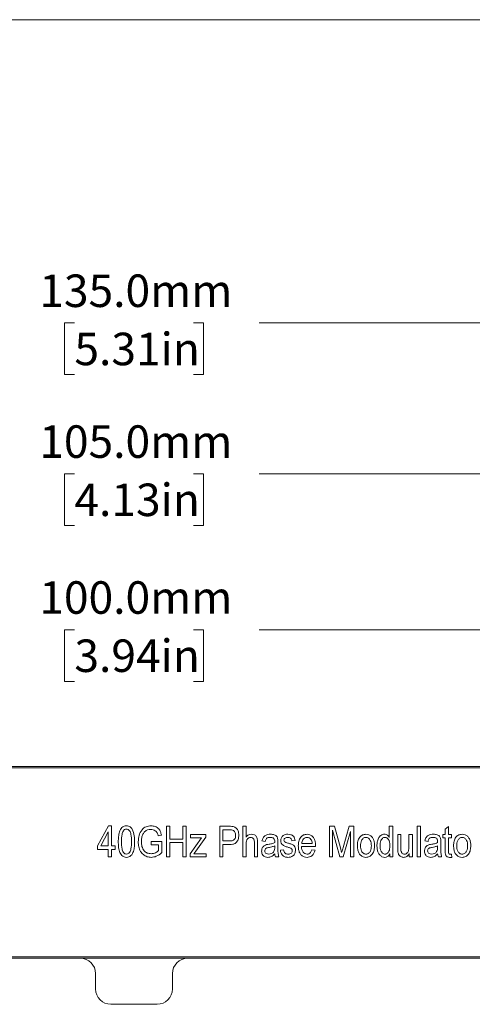
# Model space of a CAD drawing. Units: millimetres. Extents: x 2 to 278, y 1 to 215.
# Drawn here: x 105 to 135, y 151 to 215 of the extents above; entities that cross this region are included whole.
import ezdxf

# ---------------------------------------------------------------- set-up
doc = ezdxf.new("R2010")
doc.units = ezdxf.units.MM
doc.styles.add('SLDTEXTSTYLE0', font='TXT', dxfattribs={"width": 0.75})
doc.dimstyles.new('SLDDIMSTYLE2', dxfattribs={"dimtxt": 2.116667, "dimasz": 3.175, "dimexe": 0, "dimexo": 0.0625, "dimgap": 0.529167, "dimtad": 0, "dimtih": 1, "dimtoh": 1, "dimdec": 1, "dimrnd": 1e-09, "dimzin": 4, "dimdsep": 46, "dimtxsty": 'SLDTEXTSTYLE0', "dimsah": 1, "dimcen": 0.09, "dimadec": 0, "dimazin": 1, "dimtfac": 1, "dimtdec": 1, "dimtofl": 0, "dimtmove": 0, "dimatfit": 3, "dimfxl": 1, "dimfrac": 2, "dimtolj": 1, "dimtzin": 12, "dimarcsym": 0})

# ---------------------------------------------------------------- blocks, each defined once
blk = doc.blocks.new('_D_6')
at = {"color": 7, "linetype": 'Continuous', "lineweight": 18}
for p, q in [((60.155, 166.771), (60.155, 186.839)), ((165.155, 166.771), (165.155, 186.839)), ((60.155, 185.061), (104.502, 185.061)), ((108.776, 185.061), (108.133, 185.061)), ((108.133, 185.061), (108.133, 181.697)), ((116.534, 185.061), (117.177, 185.061)), ((117.177, 185.061), (117.177, 181.697)), ((165.155, 185.061), (120.808, 185.061)), ((108.133, 181.697), (108.776, 181.697)), ((117.177, 181.697), (116.534, 181.697))]:
    blk.add_line(p, q, dxfattribs=at)
for points in [[(60.155, 185.061), (63.33, 184.553), (63.33, 185.569)], [(165.155, 185.061), (161.98, 185.569), (161.98, 184.553)]]:
    blk.add_solid(points, dxfattribs=at)
at = {"color": 7, "linetype": 'Continuous', "lineweight": 18, "char_height": 2.1167, "attachment_point": 1, "style": 'SLDTEXTSTYLE0'}
for s, insert in [('105.0mm', (106.491, 188.218)), ('4.13in', (108.776, 184.426))]:
    blk.add_mtext(s, dxfattribs=dict(at, insert=insert))
blk = doc.blocks.new('_D_7')
at = {"color": 7, "linetype": 'Continuous', "lineweight": 18}
for p, q in [((45.155, 160.311), (45.155, 196.666)), ((180.155, 159.611), (180.155, 196.666)), ((45.155, 194.888), (104.502, 194.888)), ((108.776, 194.888), (108.133, 194.888)), ((108.133, 194.888), (108.133, 191.525)), ((116.534, 194.888), (117.177, 194.888)), ((117.177, 194.888), (117.177, 191.525)), ((180.155, 194.888), (120.808, 194.888)), ((108.133, 191.525), (108.776, 191.525)), ((117.177, 191.525), (116.534, 191.525))]:
    blk.add_line(p, q, dxfattribs=at)
for points in [[(45.155, 194.888), (48.33, 194.38), (48.33, 195.396)], [(180.155, 194.888), (176.98, 195.396), (176.98, 194.38)]]:
    blk.add_solid(points, dxfattribs=at)
at = {"color": 7, "linetype": 'Continuous', "lineweight": 18, "char_height": 2.1167, "attachment_point": 1, "style": 'SLDTEXTSTYLE0'}
for s, insert in [('135.0mm', (106.491, 198.045)), ('5.31in', (108.776, 194.253))]:
    blk.add_mtext(s, dxfattribs=dict(at, insert=insert))
blk = doc.blocks.new('_D_8')
at = {"color": 7, "linetype": 'Continuous', "lineweight": 18}
for p, q in [((62.655, 164.771), (62.655, 176.681)), ((162.655, 164.771), (162.655, 176.681)), ((62.655, 174.903), (104.502, 174.903)), ((108.776, 174.903), (108.133, 174.903)), ((108.133, 174.903), (108.133, 171.539)), ((116.534, 174.903), (117.177, 174.903)), ((117.177, 174.903), (117.177, 171.539)), ((162.655, 174.903), (120.808, 174.903)), ((108.133, 171.539), (108.776, 171.539)), ((117.177, 171.539), (116.534, 171.539))]:
    blk.add_line(p, q, dxfattribs=at)
for points in [[(62.655, 174.903), (65.83, 174.395), (65.83, 175.411)], [(162.655, 174.903), (159.48, 175.411), (159.48, 174.395)]]:
    blk.add_solid(points, dxfattribs=at)
at = {"color": 7, "linetype": 'Continuous', "lineweight": 18, "char_height": 2.1167, "attachment_point": 1, "style": 'SLDTEXTSTYLE0'}
for s, insert in [('100.0mm', (106.491, 178.06)), ('3.94in', (108.776, 174.268))]:
    blk.add_mtext(s, dxfattribs=dict(at, insert=insert))

msp = doc.modelspace()

# ---------------------------------------------------------------- linework, layer by layer
at = {"color": 7, "linetype": 'Continuous', "lineweight": 18}
for p, q in [((1.579, 214.645), (277.989, 214.645)), ((159.155, 166.001), (66.155, 166.001)), ((159.155, 165.901), (66.155, 165.901)), ((110.281, 160.828), (110.994, 162.127)), ((110.982, 161.732), (110.486, 160.828)), ((110.982, 160.828), (110.982, 161.732)), ((110.994, 162.127), (111.19, 162.127)), ((111.19, 162.127), (111.19, 160.828)), ((114.775, 162.101), (114.982, 162.101)), ((114.775, 160.101), (114.775, 162.101)), ((114.982, 162.101), (114.982, 161.27)), ((115.839, 162.101), (116.047, 162.101)), ((115.839, 161.27), (115.839, 162.101)), ((116.047, 162.101), (116.047, 160.101)), ((118.229, 162.101), (118.845, 162.101)), ((118.229, 160.101), (118.229, 162.101)), ((118.868, 161.867), (118.437, 161.867)), ((118.437, 161.867), (118.437, 161.14)), ((119.736, 162.101), (119.943, 162.101)), ((119.736, 160.101), (119.736, 162.101)), ((119.943, 162.101), (119.943, 161.386)), ((125.372, 162.101), (125.697, 162.101)), ((125.372, 160.101), (125.372, 162.101)), ((125.58, 161.846), (125.58, 160.101)), ((126.056, 160.101), (125.58, 161.846)), ((125.697, 162.101), (126.086, 160.685)), ((126.255, 160.709), (126.662, 162.101)), ((126.749, 161.752), (126.268, 160.101)), ((126.662, 162.101), (126.956, 162.101)), ((126.749, 160.101), (126.749, 161.752)), ((126.956, 162.101), (126.956, 160.101)), ((129.268, 162.101), (129.502, 162.101)), ((129.268, 161.376), (129.268, 162.101)), ((129.502, 162.101), (129.502, 160.101)), ((131.086, 162.101), (131.294, 162.101)), ((131.086, 160.101), (131.086, 162.101)), ((131.294, 162.101), (131.294, 160.101)), ((132.904, 161.919), (133.112, 162.075)), ((132.904, 161.555), (132.904, 161.919)), ((133.112, 162.075), (133.112, 161.555)), ((113.762, 161.114), (114.463, 161.114)), ((113.762, 160.88), (113.762, 161.114)), ((114.437, 161.529), (114.229, 161.477)), ((114.463, 161.114), (114.463, 160.381)), ((114.982, 161.27), (115.839, 161.27)), ((114.982, 161.036), (114.982, 160.101)), ((115.839, 161.036), (114.982, 161.036)), ((115.839, 160.101), (115.839, 161.036)), ((116.307, 160.309), (117.048, 161.347)), ((116.333, 161.555), (117.32, 161.555)), ((116.333, 161.347), (116.333, 161.555)), ((117.048, 161.347), (116.333, 161.347)), ((117.32, 161.379), (116.68, 160.474)), ((117.32, 161.555), (117.32, 161.379)), ((118.437, 161.14), (118.872, 161.14)), ((120.489, 160.101), (120.489, 161.021)), ((120.697, 161.018), (120.697, 160.101)), ((121.19, 161.114), (120.982, 161.14)), ((121.814, 161.036), (121.814, 161.095)), ((122.021, 161.035), (122.021, 160.707)), ((123.138, 161.166), (122.93, 161.14)), ((129.814, 161.555), (130.021, 161.555)), ((129.814, 160.658), (129.814, 161.555)), ((130.021, 161.555), (130.021, 160.75)), ((130.541, 161.555), (130.775, 161.555)), ((130.541, 160.777), (130.541, 161.555)), ((130.775, 161.555), (130.775, 160.101)), ((131.788, 161.114), (131.58, 161.14)), ((132.411, 161.036), (132.411, 161.095)), ((132.619, 161.035), (132.619, 160.707)), ((132.749, 161.555), (132.904, 161.555)), ((132.749, 161.347), (132.749, 161.555)), ((132.904, 161.347), (132.749, 161.347)), ((132.904, 160.517), (132.904, 161.347)), ((133.112, 161.555), (133.32, 161.555)), ((133.112, 161.347), (133.112, 160.486)), ((133.32, 161.347), (133.112, 161.347)), ((133.32, 161.555), (133.32, 161.347)), ((110.281, 160.594), (110.281, 160.828)), ((110.982, 160.594), (110.281, 160.594)), ((110.486, 160.828), (110.982, 160.828)), ((110.982, 160.101), (110.982, 160.594)), ((111.19, 160.828), (111.424, 160.828)), ((111.19, 160.594), (111.19, 160.101)), ((111.424, 160.594), (111.19, 160.594)), ((111.424, 160.828), (111.424, 160.594)), ((114.255, 160.88), (113.762, 160.88)), ((114.255, 160.513), (114.255, 160.88)), ((116.68, 160.474), (116.557, 160.309)), ((118.437, 160.906), (118.437, 160.101)), ((118.859, 160.906), (118.437, 160.906)), ((119.943, 160.895), (119.943, 160.101)), ((121.814, 160.742), (121.814, 160.828)), ((122.177, 160.542), (122.385, 160.568)), ((124.463, 160.776), (123.554, 160.776)), ((123.566, 160.984), (124.255, 160.984)), ((124.229, 160.568), (124.437, 160.542)), ((124.464, 160.84), (124.463, 160.776)), ((126.086, 160.685), (126.164, 160.388)), ((132.411, 160.742), (132.411, 160.828)), ((111.19, 160.101), (110.982, 160.101)), ((114.982, 160.101), (114.775, 160.101)), ((116.047, 160.101), (115.839, 160.101)), ((116.307, 160.101), (116.307, 160.309)), ((117.346, 160.101), (116.307, 160.101)), ((116.557, 160.309), (117.346, 160.309)), ((117.346, 160.309), (117.346, 160.101)), ((118.437, 160.101), (118.229, 160.101)), ((119.943, 160.101), (119.736, 160.101)), ((120.697, 160.101), (120.489, 160.101)), ((122.073, 160.101), (121.865, 160.101)), ((125.58, 160.101), (125.372, 160.101)), ((126.268, 160.101), (126.056, 160.101)), ((126.956, 160.101), (126.749, 160.101)), ((129.294, 160.101), (129.294, 160.296)), ((129.502, 160.101), (129.294, 160.101)), ((130.567, 160.101), (130.567, 160.317)), ((130.775, 160.101), (130.567, 160.101)), ((131.294, 160.101), (131.086, 160.101)), ((132.671, 160.101), (132.463, 160.101)), ((133.346, 160.075), (133.192, 160.075)), ((133.23, 160.283), (133.32, 160.283)), ((133.32, 160.283), (133.346, 160.075)), ((66.155, 153.601), (159.155, 153.601)), ((66.155, 153.501), (159.155, 153.501)), ((110.155, 151.501), (110.155, 152.501)), ((115.155, 152.501), (115.155, 151.501)), ((114.155, 150.501), (111.155, 150.501))]:
    msp.add_line(p, q, dxfattribs=at)
for centre, start, end in [((109.155, 152.501), 0, 90), ((116.155, 152.501), 90, 180), ((111.155, 151.501), 180, 270), ((114.155, 151.501), 270, 0)]:
    msp.add_arc(centre, 1, start, end, dxfattribs=at)
for points, knots in [([(111.632, 161.1), (111.634, 161.207), (111.64, 161.422), (111.698, 161.738), (111.82, 161.988), (112.004, 162.112), (112.111, 162.122), (112.165, 162.127)], [0, 0, 0, 0, 0.250924, 0.501544, 0.750325, 0.875084, 1, 1, 1, 1]), ([(112.157, 161.919), (112.117, 161.912), (112.037, 161.897), (111.929, 161.77), (111.841, 161.502), (111.84, 161.261), (111.839, 161.101)], [0, 0, 0, 0, 0.123932, 0.248861, 0.498208, 1, 1, 1, 1]), ([(112.489, 161.101), (112.488, 161.263), (112.487, 161.506), (112.397, 161.78), (112.279, 161.9), (112.197, 161.913), (112.157, 161.919)], [0, 0, 0, 0, 0.501813, 0.750909, 0.875781, 1, 1, 1, 1]), ([(112.165, 162.127), (112.207, 162.124), (112.29, 162.118), (112.427, 162.053), (112.493, 161.968), (112.533, 161.916)], [0, 0, 0, 0, 0.280536, 0.560788, 1, 1, 1, 1]), ([(112.533, 161.916), (112.591, 161.769), (112.694, 161.506), (112.696, 161.224), (112.697, 161.1)], [0, 0, 0, 0, 0.558347, 1, 1, 1, 1]), ([(112.93, 161.091), (112.94, 161.231), (112.958, 161.51), (113.135, 161.869), (113.43, 162.097), (113.651, 162.117), (113.762, 162.127)], [0, 0, 0, 0, 0.2808495, 0.5607543, 0.7800203, 1, 1, 1, 1]), ([(113.742, 161.893), (113.672, 161.888), (113.531, 161.877), (113.347, 161.76), (113.221, 161.574), (113.148, 161.348), (113.141, 161.183), (113.138, 161.1)], [0, 0, 0, 0, 0.186573, 0.372629, 0.5592, 0.779397, 1, 1, 1, 1]), ([(114.229, 161.477), (114.212, 161.541), (114.178, 161.668), (114.053, 161.811), (113.897, 161.882), (113.794, 161.889), (113.742, 161.893)], [0, 0, 0, 0, 0.280854, 0.559342, 0.779548, 1, 1, 1, 1]), ([(113.762, 162.127), (113.855, 162.119), (114.041, 162.104), (114.261, 161.949), (114.386, 161.742), (114.42, 161.6), (114.437, 161.529)], [0, 0, 0, 0, 0.279931, 0.559082, 0.779164, 1, 1, 1, 1]), ([(118.845, 162.101), (118.906, 162.1), (119.014, 162.1), (119.12, 162.074), (119.166, 162.062)], [0, 0, 0, 0, 0.560431, 1, 1, 1, 1]), ([(119.268, 161.51), (119.263, 161.568), (119.253, 161.684), (119.155, 161.83), (119.004, 161.865), (118.913, 161.866), (118.868, 161.867)], [0, 0, 0, 0, 0.280526, 0.559071, 0.778481, 1, 1, 1, 1]), ([(119.166, 162.062), (119.221, 162.033), (119.332, 161.974), (119.454, 161.779), (119.468, 161.619), (119.476, 161.521)], [0, 0, 0, 0, 0.279559, 0.559969, 1, 1, 1, 1]), ([(112.163, 160.075), (112.109, 160.08), (112.002, 160.092), (111.821, 160.218), (111.689, 160.461), (111.639, 160.779), (111.634, 160.993), (111.632, 161.1)], [0, 0, 0, 0, 0.124814, 0.249693, 0.498311, 0.748998, 1, 1, 1, 1]), ([(111.839, 161.101), (111.84, 160.939), (111.841, 160.696), (111.931, 160.423), (112.047, 160.302), (112.129, 160.289), (112.169, 160.283)], [0, 0, 0, 0, 0.5017734, 0.7508811, 0.8757789, 1, 1, 1, 1]), ([(112.697, 161.1), (112.694, 160.993), (112.688, 160.778), (112.631, 160.462), (112.508, 160.213), (112.325, 160.089), (112.217, 160.079), (112.163, 160.075)], [0, 0, 0, 0, 0.25092, 0.501546, 0.750284, 0.875057, 1, 1, 1, 1]), ([(112.169, 160.283), (112.209, 160.29), (112.289, 160.304), (112.399, 160.43), (112.487, 160.699), (112.488, 160.94), (112.489, 161.101)], [0, 0, 0, 0, 0.1239366, 0.2488795, 0.4982152, 1, 1, 1, 1]), ([(113.775, 160.075), (113.683, 160.082), (113.497, 160.097), (113.25, 160.241), (113.061, 160.469), (112.946, 160.764), (112.936, 160.982), (112.93, 161.091)], [0, 0, 0, 0, 0.186617, 0.373022, 0.559565, 0.779553, 1, 1, 1, 1]), ([(113.138, 161.1), (113.143, 160.993), (113.152, 160.781), (113.283, 160.504), (113.511, 160.333), (113.679, 160.317), (113.763, 160.309)], [0, 0, 0, 0, 0.28114, 0.560314, 0.780014, 1, 1, 1, 1]), ([(119.476, 161.521), (119.469, 161.428), (119.455, 161.242), (119.307, 161.009), (119.078, 160.915), (118.932, 160.909), (118.859, 160.906)], [0, 0, 0, 0, 0.280511, 0.559034, 0.778919, 1, 1, 1, 1]), ([(118.872, 161.14), (118.93, 161.142), (119.046, 161.147), (119.196, 161.232), (119.261, 161.373), (119.266, 161.464), (119.268, 161.51)], [0, 0, 0, 0, 0.281138, 0.5591, 0.77897, 1, 1, 1, 1]), ([(119.943, 161.386), (119.996, 161.447), (120.09, 161.556), (120.232, 161.574), (120.294, 161.581)], [0, 0, 0, 0, 0.559762, 1, 1, 1, 1]), ([(120.247, 161.373), (120.22, 161.371), (120.167, 161.367), (120.095, 161.33), (120.035, 161.277), (119.977, 161.186), (119.948, 161.054), (119.945, 160.948), (119.943, 160.895)], [0, 0, 0, 0, 0.124867, 0.249747, 0.374752, 0.49973, 0.749546, 1, 1, 1, 1]), ([(120.489, 161.021), (120.486, 161.104), (120.483, 161.209), (120.413, 161.309), (120.35, 161.362), (120.288, 161.369), (120.247, 161.373)], [0, 0, 0, 0, 0.499586, 0.625183, 0.750819, 1, 1, 1, 1]), ([(120.294, 161.581), (120.361, 161.575), (120.461, 161.565), (120.57, 161.486), (120.652, 161.38), (120.691, 161.215), (120.695, 161.084), (120.697, 161.018)], [0, 0, 0, 0, 0.248907, 0.374111, 0.499156, 0.749098, 1, 1, 1, 1]), ([(120.982, 161.14), (121, 161.212), (121.036, 161.357), (121.187, 161.514), (121.371, 161.574), (121.488, 161.579), (121.546, 161.581)], [0, 0, 0, 0, 0.2804624, 0.5587522, 0.7790671, 1, 1, 1, 1]), ([(121.517, 161.373), (121.473, 161.372), (121.387, 161.369), (121.239, 161.295), (121.209, 161.183), (121.19, 161.114)], [0, 0, 0, 0, 0.281903, 0.560969, 1, 1, 1, 1]), ([(121.44, 160.932), (121.512, 160.945), (121.64, 160.967), (121.76, 161.015), (121.814, 161.036)], [0, 0, 0, 0, 0.560324, 1, 1, 1, 1]), ([(121.758, 161.291), (121.739, 161.307), (121.702, 161.339), (121.618, 161.369), (121.555, 161.372), (121.517, 161.373)], [0, 0, 0, 0, 0.279793, 0.559805, 1, 1, 1, 1]), ([(121.546, 161.581), (121.626, 161.577), (121.784, 161.57), (121.981, 161.428), (122.018, 161.22), (122.02, 161.097), (122.021, 161.035)], [0, 0, 0, 0, 0.280853, 0.558206, 0.77834, 1, 1, 1, 1]), ([(121.814, 161.095), (121.813, 161.135), (121.812, 161.206), (121.775, 161.265), (121.758, 161.291)], [0, 0, 0, 0, 0.56178, 1, 1, 1, 1]), ([(122.203, 161.166), (122.21, 161.232), (122.224, 161.364), (122.353, 161.506), (122.51, 161.573), (122.613, 161.579), (122.664, 161.581)], [0, 0, 0, 0, 0.279528, 0.55859, 0.778998, 1, 1, 1, 1]), ([(122.713, 160.72), (122.647, 160.741), (122.516, 160.782), (122.336, 160.857), (122.22, 161.003), (122.209, 161.112), (122.203, 161.166)], [0, 0, 0, 0, 0.281232, 0.5612, 0.780506, 1, 1, 1, 1]), ([(122.671, 161.373), (122.638, 161.372), (122.572, 161.37), (122.484, 161.338), (122.421, 161.274), (122.414, 161.222), (122.411, 161.196)], [0, 0, 0, 0, 0.281176, 0.560983, 0.780651, 1, 1, 1, 1]), ([(122.411, 161.196), (122.415, 161.168), (122.421, 161.119), (122.46, 161.088), (122.477, 161.075)], [0, 0, 0, 0, 0.558348, 1, 1, 1, 1]), ([(122.477, 161.075), (122.519, 161.057), (122.595, 161.025), (122.675, 161.002), (122.71, 160.992)], [0, 0, 0, 0, 0.559548, 1, 1, 1, 1]), ([(122.664, 161.581), (122.73, 161.576), (122.861, 161.566), (123.026, 161.469), (123.112, 161.319), (123.13, 161.217), (123.138, 161.166)], [0, 0, 0, 0, 0.280336, 0.559539, 0.779112, 1, 1, 1, 1]), ([(122.93, 161.14), (122.924, 161.176), (122.911, 161.248), (122.845, 161.331), (122.757, 161.369), (122.7, 161.372), (122.671, 161.373)], [0, 0, 0, 0, 0.280455, 0.559236, 0.779321, 1, 1, 1, 1]), ([(123.346, 160.816), (123.35, 160.916), (123.359, 161.116), (123.475, 161.376), (123.677, 161.553), (123.835, 161.572), (123.914, 161.581)], [0, 0, 0, 0, 0.281159, 0.560731, 0.780467, 1, 1, 1, 1]), ([(123.915, 161.373), (123.861, 161.366), (123.752, 161.35), (123.639, 161.238), (123.58, 161.111), (123.571, 161.026), (123.566, 160.984)], [0, 0, 0, 0, 0.278823, 0.558425, 0.778975, 1, 1, 1, 1]), ([(123.914, 161.581), (123.979, 161.575), (124.108, 161.562), (124.271, 161.446), (124.392, 161.278), (124.456, 161.068), (124.461, 160.916), (124.464, 160.84)], [0, 0, 0, 0, 0.186294, 0.372603, 0.559193, 0.779365, 1, 1, 1, 1]), ([(124.171, 161.247), (124.131, 161.287), (124.06, 161.36), (123.959, 161.369), (123.915, 161.373)], [0, 0, 0, 0, 0.559125, 1, 1, 1, 1]), ([(124.255, 160.984), (124.25, 161.036), (124.24, 161.13), (124.192, 161.211), (124.171, 161.247)], [0, 0, 0, 0, 0.560804, 1, 1, 1, 1]), ([(127.19, 160.828), (127.194, 160.927), (127.202, 161.124), (127.315, 161.381), (127.515, 161.554), (127.671, 161.572), (127.749, 161.581)], [0, 0, 0, 0, 0.281214, 0.560714, 0.780421, 1, 1, 1, 1]), ([(127.743, 161.373), (127.713, 161.371), (127.653, 161.365), (127.547, 161.305), (127.452, 161.184), (127.404, 161.008), (127.4, 160.889), (127.398, 160.829)], [0, 0, 0, 0, 0.1250042, 0.2500226, 0.4991097, 0.749205, 1, 1, 1, 1]), ([(128.099, 160.829), (128.097, 160.889), (128.093, 161.011), (128.043, 161.188), (127.944, 161.309), (127.834, 161.366), (127.774, 161.371), (127.743, 161.373)], [0, 0, 0, 0, 0.2508326, 0.5009723, 0.7498385, 0.8748873, 1, 1, 1, 1]), ([(127.749, 161.581), (127.813, 161.575), (127.943, 161.562), (128.108, 161.448), (128.232, 161.282), (128.298, 161.071), (128.304, 160.919), (128.307, 160.843)], [0, 0, 0, 0, 0.186338, 0.372668, 0.559256, 0.779383, 1, 1, 1, 1]), ([(128.463, 160.828), (128.466, 160.911), (128.473, 161.078), (128.546, 161.32), (128.676, 161.492), (128.826, 161.571), (128.91, 161.578), (128.951, 161.581)], [0, 0, 0, 0, 0.250787, 0.501067, 0.749589, 0.874803, 1, 1, 1, 1]), ([(128.975, 161.373), (128.947, 161.37), (128.889, 161.364), (128.792, 161.295), (128.68, 161.12), (128.674, 160.944), (128.671, 160.827)], [0, 0, 0, 0, 0.124975, 0.250195, 0.499822, 1, 1, 1, 1]), ([(128.951, 161.581), (128.988, 161.578), (129.062, 161.57), (129.18, 161.503), (129.235, 161.424), (129.268, 161.376)], [0, 0, 0, 0, 0.280154, 0.560593, 1, 1, 1, 1]), ([(129.302, 160.8), (129.3, 160.861), (129.297, 160.983), (129.259, 161.165), (129.173, 161.297), (129.068, 161.365), (129.006, 161.37), (128.975, 161.373)], [0, 0, 0, 0, 0.250871, 0.501272, 0.750152, 0.875109, 1, 1, 1, 1]), ([(131.58, 161.14), (131.598, 161.212), (131.634, 161.357), (131.784, 161.514), (131.969, 161.574), (132.085, 161.579), (132.143, 161.581)], [0, 0, 0, 0, 0.280462, 0.558752, 0.779067, 1, 1, 1, 1]), ([(132.114, 161.373), (132.071, 161.372), (131.984, 161.369), (131.836, 161.295), (131.806, 161.183), (131.788, 161.114)], [0, 0, 0, 0, 0.281903, 0.560969, 1, 1, 1, 1]), ([(132.038, 160.932), (132.109, 160.945), (132.237, 160.967), (132.358, 161.015), (132.411, 161.036)], [0, 0, 0, 0, 0.560324, 1, 1, 1, 1]), ([(132.355, 161.291), (132.337, 161.307), (132.299, 161.339), (132.215, 161.369), (132.153, 161.372), (132.114, 161.373)], [0, 0, 0, 0, 0.279793, 0.559805, 1, 1, 1, 1]), ([(132.143, 161.581), (132.223, 161.577), (132.381, 161.57), (132.579, 161.428), (132.615, 161.22), (132.618, 161.097), (132.619, 161.035)], [0, 0, 0, 0, 0.2808525, 0.5582064, 0.7783398, 1, 1, 1, 1]), ([(132.411, 161.095), (132.41, 161.135), (132.41, 161.206), (132.372, 161.265), (132.355, 161.291)], [0, 0, 0, 0, 0.56178, 1, 1, 1, 1]), ([(133.45, 160.828), (133.454, 160.927), (133.462, 161.124), (133.575, 161.381), (133.775, 161.554), (133.931, 161.572), (134.008, 161.581)], [0, 0, 0, 0, 0.281214, 0.560714, 0.780421, 1, 1, 1, 1]), ([(134.003, 161.373), (133.973, 161.371), (133.913, 161.365), (133.807, 161.305), (133.712, 161.184), (133.664, 161.008), (133.66, 160.889), (133.658, 160.829)], [0, 0, 0, 0, 0.125004, 0.250023, 0.49911, 0.749205, 1, 1, 1, 1]), ([(134.359, 160.829), (134.357, 160.889), (134.353, 161.011), (134.303, 161.188), (134.204, 161.309), (134.094, 161.366), (134.033, 161.371), (134.003, 161.373)], [0, 0, 0, 0, 0.250833, 0.500972, 0.749839, 0.874887, 1, 1, 1, 1]), ([(134.008, 161.581), (134.073, 161.575), (134.203, 161.562), (134.368, 161.448), (134.492, 161.282), (134.558, 161.071), (134.564, 160.919), (134.567, 160.843)], [0, 0, 0, 0, 0.186338, 0.372668, 0.559256, 0.779383, 1, 1, 1, 1]), ([(113.763, 160.309), (113.865, 160.323), (114.048, 160.349), (114.192, 160.463), (114.255, 160.513)], [0, 0, 0, 0, 0.559294, 1, 1, 1, 1]), ([(114.463, 160.381), (114.35, 160.287), (114.149, 160.118), (113.889, 160.088), (113.775, 160.075)], [0, 0, 0, 0, 0.5602236, 1, 1, 1, 1]), ([(120.956, 160.483), (120.964, 160.552), (120.98, 160.69), (121.114, 160.842), (121.28, 160.907), (121.387, 160.924), (121.44, 160.932)], [0, 0, 0, 0, 0.279445, 0.558227, 0.778702, 1, 1, 1, 1]), ([(121.37, 160.075), (121.308, 160.08), (121.185, 160.09), (121.041, 160.196), (120.966, 160.338), (120.96, 160.435), (120.956, 160.483)], [0, 0, 0, 0, 0.280225, 0.559198, 0.779291, 1, 1, 1, 1]), ([(121.465, 160.724), (121.426, 160.718), (121.349, 160.706), (121.243, 160.669), (121.174, 160.587), (121.168, 160.525), (121.164, 160.494)], [0, 0, 0, 0, 0.281498, 0.561198, 0.780412, 1, 1, 1, 1]), ([(121.164, 160.494), (121.168, 160.459), (121.177, 160.389), (121.274, 160.296), (121.365, 160.288), (121.42, 160.283)], [0, 0, 0, 0, 0.280318, 0.560205, 1, 1, 1, 1]), ([(121.42, 160.283), (121.484, 160.29), (121.613, 160.306), (121.756, 160.431), (121.809, 160.59), (121.812, 160.691), (121.814, 160.742)], [0, 0, 0, 0, 0.279657, 0.558627, 0.778683, 1, 1, 1, 1]), ([(121.814, 160.828), (121.75, 160.802), (121.637, 160.757), (121.518, 160.734), (121.465, 160.724)], [0, 0, 0, 0, 0.55958, 1, 1, 1, 1]), ([(122.021, 160.707), (122.018, 160.593), (122.011, 160.388), (122.054, 160.188), (122.073, 160.101)], [0, 0, 0, 0, 0.561075, 1, 1, 1, 1]), ([(122.673, 160.075), (122.601, 160.08), (122.459, 160.09), (122.293, 160.215), (122.209, 160.378), (122.188, 160.488), (122.177, 160.542)], [0, 0, 0, 0, 0.280141, 0.558657, 0.779033, 1, 1, 1, 1]), ([(122.385, 160.568), (122.392, 160.525), (122.407, 160.44), (122.482, 160.339), (122.585, 160.289), (122.653, 160.285), (122.687, 160.283)], [0, 0, 0, 0, 0.280607, 0.559427, 0.779406, 1, 1, 1, 1]), ([(123.164, 160.544), (123.157, 160.472), (123.144, 160.328), (123.011, 160.165), (122.842, 160.085), (122.729, 160.078), (122.673, 160.075)], [0, 0, 0, 0, 0.279871, 0.558885, 0.779121, 1, 1, 1, 1]), ([(122.687, 160.283), (122.724, 160.285), (122.798, 160.289), (122.891, 160.341), (122.948, 160.421), (122.954, 160.479), (122.956, 160.508)], [0, 0, 0, 0, 0.28071, 0.559911, 0.779834, 1, 1, 1, 1]), ([(122.71, 160.992), (122.772, 160.972), (122.897, 160.935), (123.071, 160.857), (123.155, 160.699), (123.161, 160.596), (123.164, 160.544)], [0, 0, 0, 0, 0.2814469, 0.5601005, 0.779539, 1, 1, 1, 1]), ([(122.909, 160.64), (122.874, 160.659), (122.811, 160.692), (122.743, 160.712), (122.713, 160.72)], [0, 0, 0, 0, 0.558749, 1, 1, 1, 1]), ([(122.956, 160.508), (122.955, 160.536), (122.952, 160.585), (122.922, 160.623), (122.909, 160.64)], [0, 0, 0, 0, 0.560136, 1, 1, 1, 1]), ([(123.912, 160.075), (123.846, 160.08), (123.715, 160.092), (123.545, 160.202), (123.42, 160.371), (123.355, 160.585), (123.349, 160.739), (123.346, 160.816)], [0, 0, 0, 0, 0.186455, 0.372678, 0.559278, 0.7794, 1, 1, 1, 1]), ([(123.554, 160.776), (123.559, 160.713), (123.57, 160.587), (123.641, 160.422), (123.764, 160.304), (123.864, 160.29), (123.913, 160.283)], [0, 0, 0, 0, 0.2812392, 0.5612397, 0.781015, 1, 1, 1, 1]), ([(124.437, 160.542), (124.417, 160.473), (124.378, 160.335), (124.249, 160.175), (124.081, 160.087), (123.969, 160.079), (123.912, 160.075)], [0, 0, 0, 0, 0.2805233, 0.5598149, 0.7797165, 1, 1, 1, 1]), ([(123.913, 160.283), (123.957, 160.287), (124.043, 160.297), (124.166, 160.401), (124.205, 160.505), (124.229, 160.568)], [0, 0, 0, 0, 0.279848, 0.559627, 1, 1, 1, 1]), ([(126.164, 160.388), (126.181, 160.448), (126.21, 160.556), (126.241, 160.662), (126.255, 160.709)], [0, 0, 0, 0, 0.559995, 1, 1, 1, 1]), ([(127.749, 160.075), (127.683, 160.081), (127.551, 160.094), (127.385, 160.211), (127.261, 160.381), (127.199, 160.596), (127.193, 160.751), (127.19, 160.828)], [0, 0, 0, 0, 0.186294, 0.372612, 0.55918, 0.779355, 1, 1, 1, 1]), ([(127.398, 160.829), (127.4, 160.768), (127.404, 160.647), (127.453, 160.469), (127.553, 160.347), (127.662, 160.29), (127.723, 160.285), (127.754, 160.283)], [0, 0, 0, 0, 0.250855, 0.501002, 0.749828, 0.874882, 1, 1, 1, 1]), ([(128.307, 160.843), (128.303, 160.743), (128.295, 160.543), (128.188, 160.28), (127.985, 160.103), (127.827, 160.084), (127.749, 160.075)], [0, 0, 0, 0, 0.281267, 0.560797, 0.780459, 1, 1, 1, 1]), ([(127.754, 160.283), (127.784, 160.285), (127.844, 160.291), (127.95, 160.352), (128.084, 160.522), (128.093, 160.706), (128.099, 160.829)], [0, 0, 0, 0, 0.1254, 0.250836, 0.50055, 1, 1, 1, 1]), ([(128.973, 160.075), (128.91, 160.084), (128.783, 160.101), (128.636, 160.231), (128.528, 160.399), (128.471, 160.606), (128.465, 160.754), (128.463, 160.828)], [0, 0, 0, 0, 0.185746, 0.372157, 0.558964, 0.77931, 1, 1, 1, 1]), ([(128.671, 160.827), (128.675, 160.708), (128.682, 160.53), (128.804, 160.359), (128.902, 160.292), (128.961, 160.286), (128.99, 160.283)], [0, 0, 0, 0, 0.499765, 0.749542, 0.874827, 1, 1, 1, 1]), ([(128.99, 160.283), (129.018, 160.285), (129.074, 160.291), (129.17, 160.352), (129.289, 160.515), (129.297, 160.686), (129.302, 160.8)], [0, 0, 0, 0, 0.1252236, 0.2505604, 0.5003811, 1, 1, 1, 1]), ([(130.205, 160.075), (130.137, 160.083), (130.036, 160.097), (129.931, 160.183), (129.851, 160.291), (129.818, 160.459), (129.815, 160.592), (129.814, 160.658)], [0, 0, 0, 0, 0.248477, 0.373818, 0.499133, 0.74895, 1, 1, 1, 1]), ([(130.021, 160.75), (130.018, 160.651), (130.014, 160.528), (130.063, 160.388), (130.111, 160.331), (130.174, 160.29), (130.223, 160.285), (130.247, 160.283)], [0, 0, 0, 0, 0.500484, 0.62547, 0.750353, 0.875216, 1, 1, 1, 1]), ([(130.247, 160.283), (130.272, 160.284), (130.32, 160.288), (130.401, 160.324), (130.442, 160.372), (130.467, 160.401)], [0, 0, 0, 0, 0.280409, 0.560675, 1, 1, 1, 1]), ([(130.467, 160.401), (130.494, 160.469), (130.541, 160.59), (130.541, 160.72), (130.541, 160.777)], [0, 0, 0, 0, 0.557895, 1, 1, 1, 1]), ([(131.554, 160.483), (131.562, 160.552), (131.577, 160.69), (131.711, 160.842), (131.878, 160.907), (131.984, 160.924), (132.038, 160.932)], [0, 0, 0, 0, 0.279445, 0.558227, 0.778702, 1, 1, 1, 1]), ([(131.967, 160.075), (131.905, 160.08), (131.782, 160.09), (131.638, 160.196), (131.563, 160.338), (131.557, 160.435), (131.554, 160.483)], [0, 0, 0, 0, 0.280225, 0.559198, 0.779291, 1, 1, 1, 1]), ([(132.062, 160.724), (132.024, 160.718), (131.946, 160.706), (131.84, 160.669), (131.772, 160.587), (131.765, 160.525), (131.762, 160.494)], [0, 0, 0, 0, 0.281498, 0.561198, 0.780412, 1, 1, 1, 1]), ([(131.762, 160.494), (131.766, 160.459), (131.774, 160.389), (131.871, 160.296), (131.962, 160.288), (132.018, 160.283)], [0, 0, 0, 0, 0.280318, 0.560205, 1, 1, 1, 1]), ([(132.018, 160.283), (132.082, 160.29), (132.21, 160.306), (132.354, 160.431), (132.407, 160.59), (132.41, 160.691), (132.411, 160.742)], [0, 0, 0, 0, 0.2796571, 0.5586267, 0.7786832, 1, 1, 1, 1]), ([(132.411, 160.828), (132.348, 160.802), (132.235, 160.757), (132.115, 160.734), (132.062, 160.724)], [0, 0, 0, 0, 0.55958, 1, 1, 1, 1]), ([(132.619, 160.707), (132.615, 160.593), (132.608, 160.388), (132.652, 160.188), (132.671, 160.101)], [0, 0, 0, 0, 0.561075, 1, 1, 1, 1]), ([(133.192, 160.075), (133.14, 160.078), (133.062, 160.084), (132.976, 160.145), (132.917, 160.232), (132.907, 160.364), (132.905, 160.466), (132.904, 160.517)], [0, 0, 0, 0, 0.249132, 0.374245, 0.499165, 0.749039, 1, 1, 1, 1]), ([(133.112, 160.486), (133.112, 160.457), (133.111, 160.405), (133.125, 160.355), (133.13, 160.332)], [0, 0, 0, 0, 0.560912, 1, 1, 1, 1]), ([(134.008, 160.075), (133.942, 160.081), (133.811, 160.094), (133.644, 160.211), (133.521, 160.381), (133.459, 160.596), (133.453, 160.751), (133.45, 160.828)], [0, 0, 0, 0, 0.186294, 0.372612, 0.55918, 0.779355, 1, 1, 1, 1]), ([(133.658, 160.829), (133.66, 160.768), (133.664, 160.647), (133.713, 160.469), (133.813, 160.347), (133.922, 160.29), (133.983, 160.285), (134.014, 160.283)], [0, 0, 0, 0, 0.250855, 0.501002, 0.749828, 0.874882, 1, 1, 1, 1]), ([(134.567, 160.843), (134.563, 160.743), (134.555, 160.543), (134.447, 160.28), (134.245, 160.103), (134.087, 160.084), (134.008, 160.075)], [0, 0, 0, 0, 0.281267, 0.560797, 0.780459, 1, 1, 1, 1]), ([(134.014, 160.283), (134.044, 160.285), (134.104, 160.291), (134.209, 160.352), (134.344, 160.522), (134.353, 160.706), (134.359, 160.829)], [0, 0, 0, 0, 0.1254, 0.250836, 0.50055, 1, 1, 1, 1]), ([(121.814, 160.301), (121.743, 160.232), (121.618, 160.109), (121.445, 160.085), (121.37, 160.075)], [0, 0, 0, 0, 0.560563, 1, 1, 1, 1]), ([(121.865, 160.101), (121.851, 160.137), (121.826, 160.202), (121.817, 160.271), (121.814, 160.301)], [0, 0, 0, 0, 0.559745, 1, 1, 1, 1]), ([(129.294, 160.296), (129.275, 160.263), (129.236, 160.196), (129.132, 160.101), (129.033, 160.085), (128.973, 160.075)], [0, 0, 0, 0, 0.281345, 0.562303, 1, 1, 1, 1]), ([(130.567, 160.317), (130.517, 160.242), (130.429, 160.109), (130.273, 160.085), (130.205, 160.075)], [0, 0, 0, 0, 0.560414, 1, 1, 1, 1]), ([(132.411, 160.301), (132.341, 160.232), (132.215, 160.109), (132.043, 160.085), (131.967, 160.075)], [0, 0, 0, 0, 0.560563, 1, 1, 1, 1]), ([(132.463, 160.101), (132.449, 160.137), (132.423, 160.202), (132.415, 160.271), (132.411, 160.301)], [0, 0, 0, 0, 0.559745, 1, 1, 1, 1]), ([(133.13, 160.332), (133.137, 160.323), (133.149, 160.305), (133.184, 160.286), (133.212, 160.284), (133.23, 160.283)], [0, 0, 0, 0, 0.279873, 0.560447, 1, 1, 1, 1])]:
    msp.add_open_spline(points, degree=3, knots=knots, dxfattribs=at)

# ---------------------------------------------------------------- dimensions: what is measured, and where the dimension line sits
for base, p1, p2, picture, middle in [((180.155, 194.888), (45.155, 159.041), (180.155, 158.341), '_D_7', (112.655, 194.888)), ((60.155, 185.061), (165.155, 165.501), (60.155, 165.501), '_D_6', (112.655, 185.061)), ((162.655, 174.903), (62.655, 163.501), (162.655, 163.501), '_D_8', (112.655, 174.903))]:
    dim = msp.add_linear_dim(base=base, p1=p1, p2=p2, dimstyle='SLDDIMSTYLE2', dxfattribs=at)
    dim.commit()
    dim.dimension.update_dxf_attribs({"geometry": picture, "text_midpoint": middle, "dimtype": 160})

doc.saveas('drawing.dxf')
